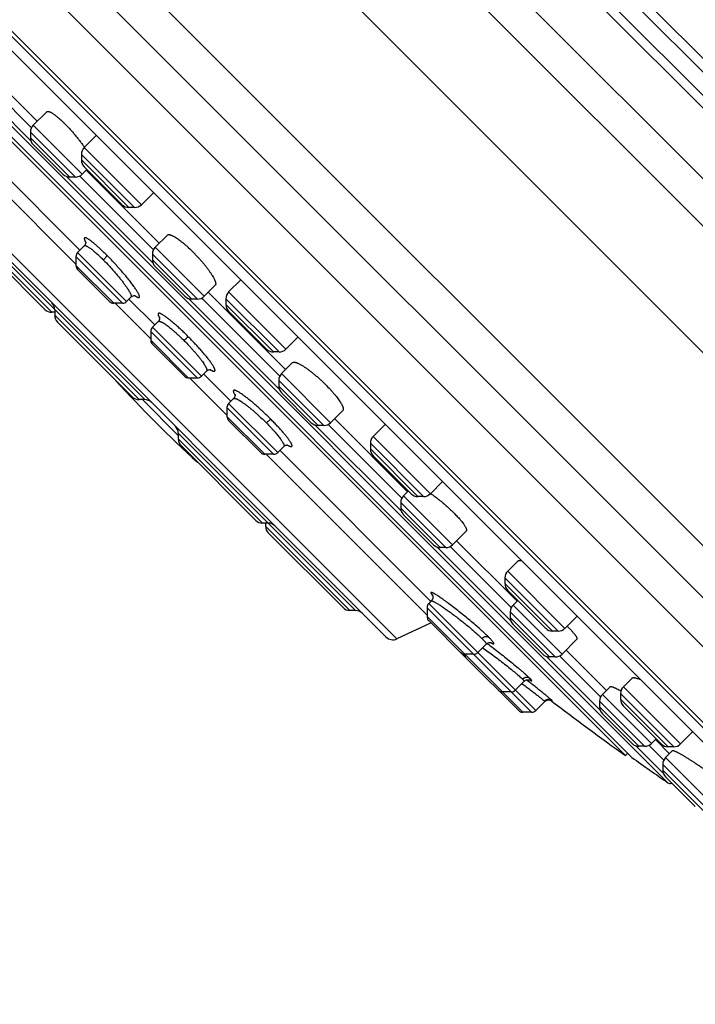
# Model space of a CAD drawing. Units: inches. Extents: x 6.6 to 14.8, y -0.5 to 18.5.
# Drawn here: x 7.5 to 8.9, y 12.1 to 14.1 of the extents above; entities that cross this region are included whole.
import ezdxf

# ---------------------------------------------------------------- set-up
doc = ezdxf.new("R2010")
doc.units = ezdxf.units.IN
doc.header["$LTSCALE"] = 1.21
doc.header["$MEASUREMENT"] = 0
doc.layers.get('0').update_dxf_attribs({"linetype": 'CONTINUOUS'})

msp = doc.modelspace()

# ---------------------------------------------------------------- linework, layer by layer
at = {"color": 9, "linetype": 'Continuous'}
for p, q in [((9.9194, 12.7808), (7.2883, 15.412)), ((9.9025, 12.7009), (7.2084, 15.395)), ((9.8583, 13.0598), (7.5673, 15.3508)), ((9.861, 13.0847), (7.5922, 15.3535)), ((7.522, 15.3223), (9.8298, 13.0145)), ((7.5433, 15.3268), (9.8343, 13.0358)), ((9.773, 12.5715), (7.079, 15.2655)), ((6.6896, 15.1535), (9.661, 12.1821)), ((6.8126, 15.1367), (9.6442, 12.3051)), ((9.4797, 12.1084), (6.6159, 14.9722)), ((7.5402, 13.8631), (7.3894, 14.0139)), ((7.5412, 13.89), (7.4163, 14.015)), ((7.6451, 13.7948), (7.5449, 13.8951)), ((7.6312, 13.7891), (7.5391, 13.8811)), ((7.3874, 13.8562), (7.6323, 13.6112)), ((7.6196, 13.7891), (7.5391, 13.8696)), ((7.7522, 13.7268), (7.6434, 13.8355)), ((7.7661, 13.7325), (7.6492, 13.8495)), ((7.7407, 13.7268), (7.6434, 13.824)), ((7.7898, 13.6136), (7.6132, 13.7902)), ((7.7908, 13.6404), (7.64, 13.7912)), ((8.2885, 12.8448), (7.3523, 13.781)), ((7.7729, 13.334), (7.4104, 13.6964)), ((7.5828, 13.5125), (7.4104, 13.6849)), ((7.736, 13.5346), (7.6358, 13.6349)), ((7.8807, 13.5395), (7.7887, 13.6316)), ((7.8946, 13.5453), (7.7944, 13.6455)), ((7.7277, 13.5312), (7.6323, 13.6265)), ((7.8692, 13.5395), (7.7887, 13.62)), ((7.7096, 13.5312), (7.6323, 13.6084)), ((8.0615, 13.4371), (7.9446, 13.5541)), ((7.7124, 13.5312), (7.7853, 13.4583)), ((8.0481, 13.3552), (7.8627, 13.5406)), ((8.0492, 13.3821), (7.8896, 13.5417)), ((8.0476, 13.4314), (7.9389, 13.5401)), ((8.0361, 13.4314), (7.9389, 13.5286)), ((7.7614, 13.334), (7.589, 13.5064)), ((7.8806, 13.3782), (7.7853, 13.4736)), ((7.8889, 13.3817), (7.7887, 13.4819)), ((7.8625, 13.3782), (7.7853, 13.4555)), ((7.8653, 13.3782), (7.9412, 13.3024)), ((8.1391, 13.2812), (8.047, 13.3732)), ((8.153, 13.2869), (8.0528, 13.3871)), ((8.1275, 13.2812), (8.047, 13.3617)), ((7.7683, 13.334), (7.8414, 13.2608)), ((8.0365, 13.2223), (7.9412, 13.3177)), ((8.0449, 13.2258), (7.9446, 13.326)), ((8.0184, 13.2223), (7.9412, 13.2996)), ((8.2977, 13.1057), (8.1211, 13.2823)), ((8.2987, 13.1325), (8.1479, 13.2833)), ((8.2039, 12.9029), (7.8414, 13.2654)), ((8.0138, 13.0815), (7.8414, 13.2539)), ((8.357, 13.1417), (8.24, 13.2586)), ((8.343, 13.1359), (8.2343, 13.2447)), ((8.3315, 13.1359), (8.2343, 13.2332)), ((8.0212, 13.2223), (8.3502, 12.8934)), ((8.4025, 13.0374), (8.3023, 13.1376)), ((8.3886, 13.0316), (8.2966, 13.1237)), ((8.3771, 13.0316), (8.2966, 13.1121)), ((8.02, 13.0753), (8.1924, 12.9029)), ((8.5214, 12.8819), (8.3706, 13.0327)), ((8.5224, 12.9088), (8.3975, 13.0338)), ((8.6183, 12.8607), (8.5096, 12.9694)), ((8.6322, 12.8664), (8.5153, 12.9834)), ((8.6068, 12.8607), (8.5096, 12.9579)), ((8.36, 12.9358), (8.3616, 12.9337)), ((8.5641, 12.6947), (8.3502, 12.9086)), ((8.5724, 12.6982), (8.3537, 12.917)), ((8.6263, 12.8136), (8.5261, 12.9138)), ((8.3502, 12.8906), (8.546, 12.6947)), ((8.6124, 12.8079), (8.5203, 12.8999)), ((8.6008, 12.8079), (8.5203, 12.8884)), ((8.7041, 12.6993), (8.5944, 12.809)), ((8.7051, 12.7261), (8.6212, 12.81)), ((8.8686, 12.63), (8.7517, 12.747)), ((8.809, 12.6309), (8.7088, 12.7312)), ((8.8547, 12.6243), (8.7459, 12.733)), ((8.5906, 12.7175), (8.5911, 12.7169)), ((8.606, 12.7186), (8.6047, 12.7199)), ((8.7951, 12.6252), (8.703, 12.7172)), ((8.7835, 12.6252), (8.703, 12.7057)), ((8.8432, 12.6243), (8.7459, 12.7215)), ((8.8333, 12.5701), (8.7771, 12.6263)), ((8.8343, 12.5969), (8.8039, 12.6273)), ((8.9911, 12.4291), (8.8322, 12.5881)), ((9.005, 12.4349), (8.8379, 12.602)), ((8.8322, 12.5765), (8.9796, 12.4291))]:
    msp.add_line(p, q, dxfattribs=at)
at = {"color": 7, "linetype": 'Continuous'}
for p, q in [((9.6457, 12.0977), (6.6052, 15.1382)), ((9.3696, 12.2076), (6.7151, 14.8621)), ((6.7775, 14.7709), (9.2765, 12.2719)), ((6.7787, 14.7693), (9.2749, 12.2732)), ((8.8429, 12.5505), (7.058, 14.3354)), ((7.11, 14.2617), (8.7692, 12.6025)), ((8.756, 12.6061), (7.1136, 14.2486)), ((7.4295, 14.0267), (7.553, 13.9032)), ((7.5725, 13.9226), (7.5449, 13.8951)), ((7.3822, 13.8977), (7.6404, 13.6395)), ((7.5391, 13.8811), (7.5391, 13.8696)), ((7.6739, 13.8742), (7.6492, 13.8495)), ((7.5449, 13.8557), (7.6057, 13.7948)), ((7.6434, 13.8355), (7.6434, 13.824)), ((7.6548, 13.8045), (7.6451, 13.7948)), ((7.6492, 13.8101), (7.7268, 13.7325)), ((7.6532, 13.803), (7.8025, 13.6536)), ((7.6312, 13.7891), (7.6196, 13.7891)), ((7.3562, 13.7588), (8.2663, 12.8487)), ((7.7899, 13.7563), (7.7661, 13.7325)), ((7.7907, 13.7574), (7.7899, 13.7563)), ((7.7522, 13.7268), (7.7407, 13.7268)), ((7.4162, 13.671), (7.5689, 13.5183)), ((7.8195, 13.6706), (7.7944, 13.6455)), ((7.6494, 13.6485), (7.6358, 13.6349)), ((7.7887, 13.6316), (7.7887, 13.62)), ((7.6323, 13.6265), (7.6323, 13.6084)), ((7.6358, 13.6001), (7.7012, 13.5346)), ((7.7944, 13.6061), (7.8553, 13.5453)), ((7.9693, 13.5787), (7.9446, 13.5541)), ((7.9171, 13.5677), (7.8946, 13.5453)), ((7.9028, 13.5534), (8.0609, 13.3953)), ((7.7277, 13.5312), (7.7096, 13.5312)), ((7.7449, 13.5436), (7.736, 13.5346)), ((7.7406, 13.5393), (7.7934, 13.4866)), ((7.8807, 13.5395), (7.8692, 13.5395)), ((7.9389, 13.5401), (7.9389, 13.5286)), ((7.589, 13.5125), (7.5828, 13.5125)), ((7.589, 13.5179), (7.589, 13.5064)), ((7.9446, 13.5147), (8.0222, 13.4371)), ((7.5947, 13.4924), (7.7474, 13.3397)), ((7.8006, 13.4938), (7.7887, 13.4819)), ((7.7853, 13.4736), (7.7853, 13.4555)), ((8.0862, 13.4618), (8.0615, 13.4371)), ((7.7887, 13.4472), (7.8542, 13.3817)), ((8.0476, 13.4314), (8.0361, 13.4314)), ((8.0752, 13.4096), (8.0528, 13.3871)), ((7.8996, 13.3924), (7.8889, 13.3817)), ((7.8806, 13.3782), (7.8625, 13.3782)), ((7.8936, 13.3863), (7.9493, 13.3306)), ((8.047, 13.3732), (8.047, 13.3617)), ((8.0528, 13.3478), (8.1136, 13.2869)), ((7.7729, 13.334), (7.7614, 13.334)), ((7.9547, 13.3361), (7.9446, 13.326)), ((7.9412, 13.3177), (7.9412, 13.2996)), ((8.178, 13.312), (8.153, 13.2869)), ((7.9446, 13.2912), (8.0101, 13.2258)), ((8.1611, 13.2951), (8.3105, 13.1457)), ((8.1391, 13.2812), (8.1275, 13.2812)), ((8.2638, 13.2824), (8.24, 13.2586)), ((8.2638, 13.2824), (8.2649, 13.2832)), ((7.8414, 13.2654), (7.8414, 13.2539)), ((7.8472, 13.2399), (7.9999, 13.0872)), ((8.0574, 13.2383), (8.0449, 13.2258)), ((8.0495, 13.2304), (8.3583, 12.9216)), ((8.2343, 13.2447), (8.2343, 13.2332)), ((8.0365, 13.2223), (8.0184, 13.2223)), ((8.24, 13.2193), (8.3176, 13.1417)), ((8.3816, 13.1664), (8.357, 13.1417)), ((8.312, 13.1473), (8.3023, 13.1376)), ((8.343, 13.1359), (8.3315, 13.1359)), ((8.2966, 13.1237), (8.2966, 13.1121)), ((8.3023, 13.0982), (8.3632, 13.0374)), ((8.0254, 13.0815), (8.0138, 13.0815)), ((8.02, 13.0815), (8.02, 13.0753)), ((8.0257, 13.0614), (8.1785, 12.9087)), ((8.4301, 13.065), (8.4025, 13.0374)), ((8.4107, 13.0455), (8.5342, 12.922)), ((8.3886, 13.0316), (8.3771, 13.0316)), ((8.5358, 13.0039), (8.5153, 12.9834)), ((8.5096, 12.9694), (8.5096, 12.9579)), ((8.5153, 12.944), (8.5929, 12.8664)), ((8.3502, 12.9086), (8.3502, 12.8906)), ((8.359, 12.9223), (8.3537, 12.917)), ((8.5358, 12.9235), (8.5261, 12.9138)), ((8.2039, 12.9029), (8.1924, 12.9029)), ((8.5203, 12.8999), (8.5203, 12.8884)), ((8.6569, 12.8911), (8.6322, 12.8664)), ((8.3584, 12.8774), (8.2885, 12.8448)), ((8.3537, 12.8822), (8.4257, 12.8102)), ((8.5261, 12.8745), (8.5869, 12.8136)), ((8.6183, 12.8607), (8.6068, 12.8607)), ((8.4711, 12.834), (8.4539, 12.8168)), ((8.6561, 12.8435), (8.6263, 12.8136)), ((8.4455, 12.8133), (8.4275, 12.8133)), ((8.4305, 12.8054), (8.5377, 12.6982)), ((8.6124, 12.8079), (8.6008, 12.8079)), ((8.6344, 12.8218), (8.7169, 12.7393)), ((8.7694, 12.7647), (8.7517, 12.747)), ((8.5489, 12.7581), (8.5307, 12.7399)), ((8.7245, 12.747), (8.7088, 12.7312)), ((8.5224, 12.7364), (8.5043, 12.7364)), ((8.7459, 12.733), (8.7459, 12.7215)), ((8.5911, 12.7169), (8.5724, 12.6982)), ((8.5911, 12.7169), (8.5917, 12.7175)), ((8.703, 12.7172), (8.703, 12.7057)), ((8.7517, 12.7076), (8.8293, 12.63)), ((8.5641, 12.6947), (8.546, 12.6947)), ((8.7088, 12.6918), (8.7696, 12.6309)), ((8.8933, 12.6547), (8.8686, 12.63)), ((8.7951, 12.6252), (8.7835, 12.6252)), ((8.8187, 12.6406), (8.809, 12.6309)), ((8.8171, 12.6391), (8.8461, 12.6101)), ((8.8547, 12.6243), (8.8432, 12.6243)), ((8.7608, 12.6109), (8.756, 12.6061)), ((8.8524, 12.6165), (8.8379, 12.602)), ((8.8322, 12.5881), (8.8322, 12.5765)), ((8.8379, 12.5626), (8.8988, 12.5018))]:
    msp.add_line(p, q, dxfattribs=at)
for points in [[(7.6524, 13.6568), (7.6523, 13.6569), (7.6523, 13.6568), (7.6524, 13.6564), (7.6525, 13.6556), (7.6524, 13.6544), (7.6521, 13.653), (7.6515, 13.6514), (7.6505, 13.6498), (7.6494, 13.6485)], [(7.7449, 13.5436), (7.7461, 13.5446), (7.7478, 13.5456), (7.7496, 13.5463), (7.7512, 13.5466), (7.7525, 13.5466), (7.7533, 13.5465), (7.7539, 13.5464), (7.7541, 13.5464)], [(7.8035, 13.502), (7.8034, 13.5022), (7.8034, 13.5021), (7.8035, 13.5018), (7.8036, 13.5011), (7.8035, 13.4999), (7.8033, 13.4985), (7.8027, 13.4968), (7.8017, 13.4952), (7.8006, 13.4938)], [(7.8996, 13.3924), (7.9009, 13.3935), (7.9026, 13.3945), (7.9043, 13.3951), (7.9059, 13.3954), (7.907, 13.3954), (7.9077, 13.3953), (7.9082, 13.3952), (7.9082, 13.3952)], [(7.9575, 13.3448), (7.9575, 13.3449), (7.9575, 13.3447), (7.9576, 13.3442), (7.9577, 13.3434), (7.9577, 13.3422), (7.9574, 13.3407), (7.9567, 13.339), (7.9558, 13.3373), (7.9547, 13.3361)], [(8.0574, 13.2383), (8.0586, 13.2394), (8.0602, 13.2403), (8.0618, 13.2409), (8.0633, 13.2412), (8.0644, 13.2413), (8.0652, 13.2412), (8.0656, 13.2412), (8.0657, 13.2411)], [(8.3613, 12.9346), (8.3613, 12.9346), (8.3613, 12.9346), (8.3614, 12.9344), (8.3616, 12.9339), (8.3618, 12.9333), (8.362, 12.9325), (8.3622, 12.9315), (8.3623, 12.9301), (8.3622, 12.9286), (8.3618, 12.9269), (8.361, 12.9251), (8.36, 12.9235), (8.359, 12.9223)], [(8.4711, 12.834), (8.4723, 12.835), (8.4738, 12.836), (8.4754, 12.8367), (8.477, 12.8371), (8.4784, 12.8373), (8.4795, 12.8373), (8.4803, 12.8372), (8.4809, 12.8371), (8.4812, 12.837), (8.4813, 12.837)], [(8.5489, 12.7581), (8.55, 12.7591), (8.5516, 12.7601), (8.5533, 12.7608), (8.5549, 12.7613), (8.5564, 12.7614), (8.5577, 12.7614), (8.5586, 12.7613), (8.5594, 12.7612), (8.5599, 12.761), (8.5602, 12.7609), (8.5604, 12.7609), (8.5605, 12.7608)], [(8.5917, 12.7175), (8.593, 12.7184), (8.5943, 12.7191), (8.5956, 12.7197), (8.597, 12.72), (8.5983, 12.7202), (8.5995, 12.7203), (8.6006, 12.7202), (8.6016, 12.7201), (8.6025, 12.7199), (8.6033, 12.7196), (8.6038, 12.7194), (8.6042, 12.7192), (8.6045, 12.7191), (8.6046, 12.719), (8.6046, 12.719)]]:
    msp.add_lwpolyline(points, dxfattribs=at)
for centre, radius, start, end in [((7.5588, 13.8811), 0.0197, 135, 180.0012), ((7.5588, 13.8696), 0.0197, 180.0013, 225.0046), ((7.6631, 13.8355), 0.0197, 135, 180.0025), ((7.6631, 13.824), 0.0197, 180.0011, 225.0045), ((7.6196, 13.8088), 0.0197, 224.9954, 269.9987), ((7.6312, 13.8088), 0.0197, 269.9988, 315), ((7.7407, 13.7465), 0.0197, 224.9955, 269.9989), ((7.7522, 13.7465), 0.0197, 269.9975, 315), ((7.6441, 13.6265), 0.0118, 135, 180.0003), ((7.8083, 13.6316), 0.0197, 135, 180.0012), ((7.8083, 13.62), 0.0197, 180.0013, 225.0025), ((7.6441, 13.6084), 0.0118, 180.0003, 225.0063), ((7.9585, 13.5401), 0.0197, 135, 180.0025), ((7.5693, 13.5179), 0.0197, 359.9976, 44.9961), ((7.7096, 13.543), 0.0118, 224.9937, 269.9997), ((7.7277, 13.543), 0.0118, 269.9997, 315), ((7.8692, 13.5592), 0.0197, 224.9975, 269.9987), ((7.8807, 13.5592), 0.0197, 269.9988, 315), ((7.9585, 13.5286), 0.0197, 180.0011, 225.0049), ((7.5828, 13.5322), 0.0197, 224.9859, 269.9974), ((7.6086, 13.5064), 0.0197, 180.0026, 225.0043), ((7.7971, 13.4736), 0.0118, 135, 180.0003), ((7.7971, 13.4555), 0.0118, 180.0003, 225.0041), ((8.0361, 13.451), 0.0197, 224.9951, 269.9989), ((8.0476, 13.451), 0.0197, 269.9975, 315), ((9.6047, 15.0972), 2.5591, 222.3528, 227.6472), ((7.8625, 13.3901), 0.0118, 224.9959, 269.9997), ((7.8806, 13.3901), 0.0118, 269.9997, 315), ((8.0667, 13.3732), 0.0197, 135, 180.0012), ((8.0667, 13.3617), 0.0197, 180.0013, 225.0026), ((7.7614, 13.3536), 0.0197, 224.9957, 269.9974), ((7.7729, 13.3143), 0.0197, 45.0039, 90.0024), ((7.953, 13.3177), 0.0118, 135, 180.0003), ((7.953, 13.2996), 0.0118, 180.0003, 225.0031), ((8.1275, 13.3008), 0.0197, 224.9974, 269.9987), ((8.1391, 13.3008), 0.0197, 269.9988, 315), ((7.8218, 13.2654), 0.0197, 359.9976, 44.9961), ((7.8611, 13.2539), 0.0197, 180.0026, 225.0043), ((8.254, 13.2447), 0.0197, 135, 180.0025), ((8.254, 13.2332), 0.0197, 180.0011, 225.0043), ((8.0184, 13.2341), 0.0118, 224.9969, 269.9997), ((8.0365, 13.2341), 0.0118, 269.9997, 315), ((8.3162, 13.1237), 0.0197, 135, 180.0012), ((8.3315, 13.1556), 0.0197, 224.9957, 269.9989), ((8.343, 13.1556), 0.0197, 269.9975, 315), ((8.3162, 13.1121), 0.0197, 180.0013, 225.0047), ((8.0138, 13.1011), 0.0197, 224.9957, 269.9974), ((8.0397, 13.0753), 0.0197, 180.0026, 225.0137), ((8.0254, 13.0618), 0.0197, 45.0039, 90.0024), ((8.3771, 13.0513), 0.0197, 224.9953, 269.9987), ((8.3886, 13.0513), 0.0197, 269.9988, 315), ((8.5292, 12.9694), 0.0197, 135, 180.0025), ((8.5292, 12.9579), 0.0197, 180.0011, 225.0027), ((8.1924, 12.9226), 0.0197, 224.9863, 269.9974), ((8.362, 12.9086), 0.0118, 135, 180.0003), ((8.54, 12.8999), 0.0197, 135, 180.0012), ((8.2039, 12.8832), 0.0197, 45.0039, 90.0024), ((8.362, 12.8906), 0.0118, 180.0003, 225.0068), ((8.54, 12.8884), 0.0197, 180.0013, 225.0024), ((8.6068, 12.8804), 0.0197, 224.9973, 269.9989), ((8.6183, 12.8804), 0.0197, 269.9975, 315), ((8.4639, 12.6903), 0.2499, 45.0315, 46.2609), ((8.2802, 12.8627), 0.0197, 224.9996, 294.9999), ((8.4275, 12.8251), 0.0118, 224.9932, 269.9997), ((8.434, 12.8185), 0.0118, 224.9903, 241.7897), ((8.4389, 12.8137), 0.0118, 182.2119, 225.0092), ((8.4455, 12.8251), 0.0118, 269.9997, 315), ((8.6008, 12.8275), 0.0197, 224.9976, 269.9987), ((8.6124, 12.8275), 0.0197, 269.9988, 315), ((8.7656, 12.733), 0.0197, 135, 180.0025), ((8.5043, 12.7483), 0.0118, 224.9908, 269.9997), ((8.5224, 12.7483), 0.0118, 269.9997, 315), ((8.7227, 12.7172), 0.0197, 135, 180.0012), ((12.9372, 18.4297), 7.1691, 232.79642, 234.32307), ((8.7227, 12.7057), 0.0197, 180.0013, 225.004), ((8.7656, 12.7215), 0.0197, 180.0011, 225.0008), ((8.546, 12.7066), 0.0118, 225.0467, 269.9997), ((8.5641, 12.7066), 0.0118, 269.9997, 315), ((8.7835, 12.6449), 0.0197, 224.996, 269.9987), ((8.7951, 12.6449), 0.0197, 269.9988, 315), ((8.8432, 12.644), 0.0197, 224.9992, 269.9989), ((8.8547, 12.644), 0.0197, 269.9975, 315), ((12.9372, 18.4297), 7.1644, 234.4249, 235.14678), ((8.8519, 12.5881), 0.0197, 135, 180.0012), ((8.8519, 12.5765), 0.0197, 180.0013, 225.0061), ((8.8474, 12.5569), 0.00787, 235.1465, 294.9657)]:
    msp.add_arc(centre, radius, start, end, dxfattribs=at)
at = {"color": 9, "linetype": 'Continuous'}
for centre, radius, start, end in [((7.7856, 13.5957), 0.0591, 236.3273, 237.5492), ((7.7803, 13.5875), 0.0493, 237.577, 238.4466), ((7.8598, 13.5335), 0.0652, 210.1926, 210.3268), ((7.9387, 13.4477), 0.0614, 238.5786, 239.3156), ((8.0069, 13.3744), 0.0582, 210.9845, 212.1938), ((8.5103, 12.8912), 0.0618, 240.9707, 241.8142), ((8.5909, 12.8135), 0.061, 239.4109, 240.0352), ((8.5858, 12.8047), 0.0509, 240.0498, 240.4863)]:
    msp.add_arc(centre, radius, start, end, dxfattribs=at)
at = {"color": 7, "linetype": 'Continuous'}
for points, knots in [([(7.5725, 13.9226), (7.5726, 13.9228), (7.5728, 13.923), (7.5733, 13.9232), (7.5738, 13.9234), (7.5743, 13.9234), (7.5749, 13.9234), (7.5756, 13.9234), (7.5763, 13.9232), (7.5771, 13.923), (7.578, 13.9227), (7.5792, 13.9223), (7.5809, 13.9214), (7.5831, 13.9202), (7.5854, 13.9187), (7.588, 13.917), (7.5907, 13.9149), (7.5935, 13.9126), (7.5965, 13.9101), (7.5997, 13.9074), (7.6041, 13.9033), (7.6074, 13.9001), (7.6096, 13.8979)], [0, 0, 0, 0, 0.010326, 0.020891, 0.032056, 0.044131, 0.057358, 0.071917, 0.087941, 0.105524, 0.124729, 0.145599, 0.192424, 0.246083, 0.30651, 0.373542, 0.446934, 0.52638, 0.611516, 0.701921, 0.797141, 1, 1, 1, 1]), ([(7.6096, 13.8979), (7.6114, 13.8961), (7.615, 13.8924), (7.6204, 13.8866), (7.6257, 13.8806), (7.631, 13.8745), (7.6361, 13.8683), (7.6409, 13.8621), (7.6455, 13.856), (7.6484, 13.8519), (7.6498, 13.85)], [0, 0, 0, 0, 0.122355, 0.248787, 0.377631, 0.507203, 0.635824, 0.761861, 0.883744, 1, 1, 1, 1]), ([(7.8195, 13.6706), (7.8196, 13.6707), (7.82, 13.671), (7.8206, 13.6713), (7.8213, 13.6715), (7.822, 13.6715), (7.8229, 13.6715), (7.8239, 13.6714), (7.8249, 13.6711), (7.8261, 13.6708), (7.8273, 13.6704), (7.8286, 13.6698), (7.83, 13.6692), (7.832, 13.6681), (7.8347, 13.6666), (7.8381, 13.6644), (7.8418, 13.6619), (7.8457, 13.659), (7.8498, 13.6558), (7.854, 13.6522), (7.8584, 13.6484), (7.8644, 13.643), (7.8688, 13.6387), (7.8718, 13.6357)], [0, 0, 0, 0, 0.009698, 0.0198, 0.03071, 0.04275, 0.056152, 0.071077, 0.087636, 0.105897, 0.125904, 0.147677, 0.171222, 0.196533, 0.252362, 0.314935, 0.383902, 0.458823, 0.539181, 0.624389, 0.713798, 0.806703, 1, 1, 1, 1]), ([(7.8718, 13.6357), (7.8736, 13.6339), (7.8771, 13.6303), (7.8823, 13.6248), (7.8873, 13.6192), (7.8921, 13.6136), (7.8966, 13.6081), (7.9008, 13.6027), (7.9046, 13.5976), (7.908, 13.5926), (7.911, 13.588), (7.9131, 13.5844), (7.9145, 13.5816), (7.9154, 13.5798), (7.9162, 13.578), (7.9169, 13.5764), (7.9174, 13.5748), (7.9178, 13.5734), (7.918, 13.5721), (7.9181, 13.571), (7.9181, 13.57), (7.9179, 13.5691), (7.9176, 13.5683), (7.9172, 13.5679), (7.9171, 13.5677)], [0, 0, 0, 0, 0.090397, 0.181026, 0.270838, 0.358815, 0.443971, 0.525376, 0.602169, 0.673569, 0.738883, 0.797527, 0.8242, 0.849041, 0.872016, 0.893103, 0.912295, 0.929605, 0.945072, 0.958774, 0.970844, 0.981498, 0.991063, 1, 1, 1, 1]), ([(8.0752, 13.4096), (8.0754, 13.4098), (8.0758, 13.4101), (8.0766, 13.4104), (8.0775, 13.4106), (8.0785, 13.4106), (8.0796, 13.4105), (8.0809, 13.4103), (8.0823, 13.4099), (8.0838, 13.4094), (8.0855, 13.4087), (8.0873, 13.4079), (8.0891, 13.407), (8.0919, 13.4056), (8.0955, 13.4035), (8.1001, 13.4005), (8.105, 13.3971), (8.1102, 13.3933), (8.1156, 13.3891), (8.1211, 13.3846), (8.1267, 13.3798), (8.1323, 13.3748), (8.1378, 13.3696), (8.1414, 13.3661), (8.1432, 13.3643)], [0, 0, 0, 0, 0.008937, 0.018502, 0.029156, 0.041226, 0.054928, 0.070395, 0.087705, 0.106896, 0.127984, 0.150959, 0.1758, 0.202472, 0.261116, 0.326431, 0.39783, 0.474623, 0.556029, 0.641185, 0.729162, 0.818974, 0.909603, 1, 1, 1, 1]), ([(8.1432, 13.3643), (8.1462, 13.3613), (8.1505, 13.3569), (8.1559, 13.3509), (8.1597, 13.3465), (8.1633, 13.3423), (8.1665, 13.3382), (8.1694, 13.3343), (8.1719, 13.3306), (8.1741, 13.3272), (8.1756, 13.3245), (8.1767, 13.3225), (8.1773, 13.3211), (8.1778, 13.3198), (8.1783, 13.3186), (8.1786, 13.3174), (8.1789, 13.3164), (8.179, 13.3154), (8.179, 13.3145), (8.1789, 13.3138), (8.1788, 13.3131), (8.1785, 13.3125), (8.1782, 13.3121), (8.178, 13.312)], [0, 0, 0, 0, 0.193297, 0.286202, 0.375611, 0.460819, 0.541177, 0.616098, 0.685065, 0.747638, 0.803467, 0.828778, 0.852323, 0.874096, 0.894103, 0.912364, 0.928923, 0.943848, 0.95725, 0.96929, 0.9802, 0.990302, 1, 1, 1, 1]), ([(8.3574, 13.1423), (8.3594, 13.1409), (8.3635, 13.138), (8.3696, 13.1334), (8.3758, 13.1286), (8.382, 13.1235), (8.3881, 13.1183), (8.3941, 13.1129), (8.3999, 13.1075), (8.4036, 13.1039), (8.4054, 13.1021)], [0, 0, 0, 0, 0.116255, 0.238138, 0.364174, 0.492796, 0.622368, 0.751213, 0.877645, 1, 1, 1, 1]), ([(8.4054, 13.1021), (8.4076, 13.0999), (8.4108, 13.0966), (8.4149, 13.0922), (8.4176, 13.089), (8.4201, 13.086), (8.4224, 13.0832), (8.4245, 13.0805), (8.4262, 13.0779), (8.4277, 13.0756), (8.4289, 13.0734), (8.4297, 13.0717), (8.4302, 13.0705), (8.4305, 13.0696), (8.4307, 13.0688), (8.4309, 13.0681), (8.4309, 13.0674), (8.4309, 13.0668), (8.4308, 13.0663), (8.4307, 13.0658), (8.4305, 13.0653), (8.4302, 13.0651), (8.4301, 13.065)], [0, 0, 0, 0, 0.202859, 0.298079, 0.388484, 0.47362, 0.553066, 0.626458, 0.69349, 0.753917, 0.807576, 0.854401, 0.875271, 0.894476, 0.912059, 0.928083, 0.942642, 0.955869, 0.967944, 0.97911, 0.989674, 1, 1, 1, 1]), ([(8.5358, 13.0039), (8.536, 13.004), (8.5364, 13.0043), (8.537, 13.0047), (8.5378, 13.0049), (8.5387, 13.0051), (8.5397, 13.0052), (8.5407, 13.0052), (8.5419, 13.0051), (8.5427, 13.005), (8.5432, 13.0049)], [0, 0, 0, 0, 0.091242, 0.187971, 0.293019, 0.408543, 0.536099, 0.676756, 0.831236, 1, 1, 1, 1]), ([(8.6405, 12.867), (8.6419, 12.8656), (8.6447, 12.8628), (8.6478, 12.8593), (8.6501, 12.8566), (8.6515, 12.8548), (8.6528, 12.8532), (8.6539, 12.8516), (8.6548, 12.8501), (8.6556, 12.8488), (8.6561, 12.8476), (8.6565, 12.8465), (8.6567, 12.8457), (8.6567, 12.8451), (8.6567, 12.8447), (8.6566, 12.8443), (8.6565, 12.844), (8.6564, 12.8437), (8.6562, 12.8436), (8.6561, 12.8435)], [0, 0, 0, 0, 0.210063, 0.398051, 0.483055, 0.561755, 0.633951, 0.6995, 0.758303, 0.81034, 0.855669, 0.894493, 0.927222, 0.941543, 0.954679, 0.966821, 0.978217, 0.989165, 1, 1, 1, 1]), ([(8.7694, 12.7647), (8.7695, 12.7648), (8.7698, 12.765), (8.7703, 12.7653), (8.7709, 12.7654), (8.7716, 12.7656), (8.7724, 12.7656), (8.7732, 12.7656), (8.7742, 12.7655), (8.7752, 12.7653), (8.7763, 12.7651), (8.778, 12.7647), (8.7803, 12.764), (8.7832, 12.763), (8.7853, 12.7621), (8.7864, 12.7617)], [0, 0, 0, 0, 0.029138, 0.060606, 0.09543, 0.134344, 0.177847, 0.226274, 0.279836, 0.338661, 0.40282, 0.472338, 0.627376, 0.803465, 1, 1, 1, 1]), ([(8.7245, 12.747), (8.7246, 12.747), (8.7247, 12.7471), (8.7249, 12.7472), (8.7252, 12.7473), (8.7256, 12.7474), (8.7262, 12.7474), (8.727, 12.7473), (8.728, 12.7471), (8.729, 12.7469), (8.7303, 12.7465), (8.7316, 12.746), (8.7331, 12.7454), (8.7353, 12.7444), (8.7384, 12.7429), (8.7424, 12.7408), (8.7452, 12.7393), (8.7467, 12.7385)], [0, 0, 0, 0, 0.009202, 0.01905, 0.029831, 0.041762, 0.069633, 0.103479, 0.143669, 0.190364, 0.243603, 0.303356, 0.369539, 0.442036, 0.605357, 0.791911, 1, 1, 1, 1]), ([(8.8524, 12.6165), (8.8525, 12.6165), (8.8526, 12.6166), (8.8528, 12.6166), (8.853, 12.6167), (8.8533, 12.6166), (8.8537, 12.6166), (8.8541, 12.6165), (8.8545, 12.6164), (8.8552, 12.6162), (8.8562, 12.6158), (8.8576, 12.6152), (8.8591, 12.6145), (8.8608, 12.6137), (8.8627, 12.6127), (8.8648, 12.6116), (8.867, 12.6104), (8.8703, 12.6085), (8.8747, 12.606), (8.8803, 12.6025), (8.8864, 12.5987), (8.8929, 12.5946), (8.8996, 12.5903), (8.9064, 12.5857), (8.9134, 12.581), (8.9226, 12.5747), (8.9294, 12.5698), (8.9339, 12.5666)], [0, 0, 0, 0, 0.001775, 0.003881, 0.006449, 0.00955, 0.013222, 0.017485, 0.022352, 0.027826, 0.040601, 0.055795, 0.07337, 0.09327, 0.115426, 0.139762, 0.166192, 0.194624, 0.257092, 0.326309, 0.401343, 0.481196, 0.564819, 0.651116, 0.738954, 0.82717, 1, 1, 1, 1])]:
    msp.add_open_spline(points, degree=3, knots=knots, dxfattribs=at)
at = {"color": 9, "linetype": 'Continuous'}
for points, knots in [([(7.6947, 13.6299), (7.6928, 13.6319), (7.689, 13.6356), (7.6834, 13.641), (7.678, 13.6459), (7.673, 13.6504), (7.6683, 13.6543), (7.6647, 13.6572), (7.662, 13.6593), (7.6601, 13.6606), (7.6584, 13.6617), (7.6569, 13.6627), (7.6555, 13.6635), (7.6542, 13.6642), (7.653, 13.6647), (7.6522, 13.6649), (7.6516, 13.6651), (7.6512, 13.6651), (7.6508, 13.6651), (7.6505, 13.6651), (7.6502, 13.665), (7.65, 13.6648), (7.6498, 13.6647), (7.6496, 13.6645), (7.6495, 13.6642), (7.6494, 13.6639), (7.6494, 13.6635), (7.6494, 13.6632), (7.6494, 13.6627), (7.6495, 13.6621), (7.6497, 13.6612), (7.6502, 13.66), (7.6508, 13.6586), (7.6515, 13.6571), (7.6521, 13.656), (7.6524, 13.6555)], [0, 0, 0, 0, 0.121073, 0.236159, 0.34403, 0.443594, 0.533844, 0.613958, 0.649977, 0.683171, 0.713431, 0.740665, 0.764826, 0.785899, 0.803929, 0.819024, 0.825529, 0.831383, 0.836638, 0.841367, 0.845671, 0.849687, 0.85358, 0.85753, 0.861712, 0.866271, 0.871321, 0.876944, 0.8832, 0.89013, 0.90612, 0.925072, 0.947038, 0.972022, 1, 1, 1, 1]), ([(7.6494, 13.6485), (7.6495, 13.6486), (7.6497, 13.6488), (7.6501, 13.6489), (7.6506, 13.649), (7.6511, 13.649), (7.6517, 13.6489), (7.6524, 13.6487), (7.6531, 13.6485), (7.6539, 13.6481), (7.6548, 13.6477), (7.6561, 13.6471), (7.6578, 13.646), (7.6601, 13.6445), (7.6626, 13.6427), (7.6653, 13.6406), (7.6682, 13.6383), (7.6713, 13.6357), (7.6746, 13.6328), (7.678, 13.6297), (7.6827, 13.6253), (7.6863, 13.6218), (7.6887, 13.6194)], [0, 0, 0, 0, 0.00775, 0.015969, 0.025129, 0.035574, 0.04753, 0.061145, 0.076508, 0.093675, 0.112678, 0.13353, 0.180774, 0.235321, 0.296971, 0.365441, 0.440382, 0.521391, 0.608011, 0.699741, 0.796035, 1, 1, 1, 1]), ([(7.6947, 13.6299), (7.6948, 13.6297), (7.6949, 13.6292), (7.6948, 13.6286), (7.6947, 13.628), (7.6945, 13.6275), (7.6942, 13.6267), (7.6936, 13.6256), (7.6928, 13.6242), (7.6917, 13.6227), (7.6903, 13.621), (7.6893, 13.6199), (7.6887, 13.6194)], [0, 0, 0, 0, 0.06869, 0.108767, 0.152489, 0.199282, 0.248216, 0.355392, 0.485269, 0.638831, 0.812725, 1, 1, 1, 1]), ([(7.7545, 13.5454), (7.7551, 13.545), (7.756, 13.5445), (7.7572, 13.5439), (7.758, 13.5435), (7.7588, 13.5432), (7.7594, 13.543), (7.76, 13.5429), (7.7605, 13.5429), (7.761, 13.5429), (7.7614, 13.543), (7.7617, 13.5432), (7.762, 13.5435), (7.7622, 13.5438), (7.7622, 13.5442), (7.7623, 13.5447), (7.7622, 13.5453), (7.7621, 13.546), (7.7619, 13.5467), (7.7616, 13.5475), (7.7611, 13.5487), (7.7604, 13.5504), (7.7592, 13.5526), (7.7577, 13.5551), (7.756, 13.5578), (7.754, 13.5608), (7.7518, 13.564), (7.7494, 13.5674), (7.7457, 13.5724), (7.7406, 13.5789), (7.7339, 13.5871), (7.7266, 13.5956), (7.7189, 13.6044), (7.711, 13.6131), (7.7029, 13.6216), (7.6974, 13.6272), (7.6947, 13.6299)], [0, 0, 0, 0, 0.018691, 0.026844, 0.034209, 0.040796, 0.046624, 0.051723, 0.056144, 0.059967, 0.063316, 0.066375, 0.069382, 0.072589, 0.076208, 0.08039, 0.08523, 0.090785, 0.097086, 0.104152, 0.111995, 0.130024, 0.151176, 0.175402, 0.202599, 0.232647, 0.265413, 0.300758, 0.338523, 0.420572, 0.509951, 0.604857, 0.703348, 0.803423, 0.903012, 1, 1, 1, 1]), ([(7.6887, 13.6194), (7.6926, 13.6155), (7.6984, 13.6095), (7.7059, 13.6013), (7.7114, 13.5951), (7.7168, 13.5888), (7.7218, 13.5827), (7.7265, 13.5768), (7.7308, 13.5711), (7.7347, 13.5658), (7.7375, 13.5616), (7.7395, 13.5585), (7.7408, 13.5564), (7.7419, 13.5544), (7.7429, 13.5526), (7.7437, 13.5509), (7.7444, 13.5493), (7.7449, 13.5479), (7.7453, 13.5467), (7.7454, 13.5458), (7.7455, 13.5452), (7.7454, 13.5448), (7.7454, 13.5444), (7.7453, 13.5441), (7.7451, 13.5438), (7.745, 13.5436), (7.7449, 13.5436)], [0, 0, 0, 0, 0.172043, 0.260014, 0.347629, 0.433661, 0.51692, 0.59627, 0.670648, 0.73908, 0.800692, 0.828701, 0.854732, 0.878713, 0.900581, 0.920289, 0.937802, 0.953107, 0.966224, 0.97722, 0.98197, 0.986258, 0.99013, 0.99365, 0.996904, 1, 1, 1, 1]), ([(7.8613, 13.4633), (7.859, 13.4657), (7.8543, 13.4703), (7.8472, 13.477), (7.8404, 13.4833), (7.8338, 13.4892), (7.8276, 13.4944), (7.8226, 13.4984), (7.8189, 13.5012), (7.8164, 13.5031), (7.814, 13.5048), (7.8118, 13.5063), (7.8098, 13.5075), (7.808, 13.5086), (7.8063, 13.5094), (7.805, 13.51), (7.8041, 13.5103), (7.8035, 13.5105), (7.8029, 13.5106), (7.8024, 13.5107), (7.802, 13.5107), (7.8016, 13.5107), (7.8012, 13.5106), (7.8009, 13.5104), (7.8007, 13.5102), (7.8005, 13.5099), (7.8003, 13.5096), (7.8002, 13.5092), (7.8002, 13.5088), (7.8003, 13.5083), (7.8003, 13.5078), (7.8005, 13.5072), (7.8007, 13.5066), (7.801, 13.5056), (7.8016, 13.5043), (7.8024, 13.5026), (7.8031, 13.5014), (7.8035, 13.5008)], [0, 0, 0, 0, 0.113665, 0.224436, 0.330668, 0.430846, 0.523601, 0.607695, 0.646089, 0.681823, 0.71477, 0.744827, 0.771937, 0.79606, 0.817163, 0.835243, 0.843164, 0.850354, 0.856833, 0.862631, 0.867792, 0.872383, 0.876501, 0.88028, 0.883897, 0.887556, 0.891453, 0.895749, 0.900566, 0.905988, 0.912072, 0.918857, 0.92637, 0.934628, 0.953401, 0.975202, 1, 1, 1, 1]), ([(7.8006, 13.4938), (7.8007, 13.4939), (7.801, 13.4941), (7.8015, 13.4943), (7.8021, 13.4944), (7.8028, 13.4943), (7.8037, 13.4941), (7.8046, 13.4939), (7.8056, 13.4935), (7.8067, 13.493), (7.8079, 13.4924), (7.8092, 13.4917), (7.8106, 13.4909), (7.8126, 13.4897), (7.8153, 13.4879), (7.8188, 13.4854), (7.8226, 13.4825), (7.8266, 13.4793), (7.8308, 13.4757), (7.8352, 13.4719), (7.8397, 13.4678), (7.8459, 13.4621), (7.8505, 13.4576), (7.8536, 13.4545)], [0, 0, 0, 0, 0.007284, 0.015202, 0.024272, 0.034836, 0.047104, 0.0612, 0.07719, 0.09511, 0.114972, 0.13677, 0.160487, 0.186094, 0.242825, 0.306597, 0.376945, 0.453326, 0.535125, 0.621666, 0.712219, 0.806002, 1, 1, 1, 1]), ([(7.8613, 13.4633), (7.8613, 13.4633), (7.8613, 13.4632), (7.8612, 13.463), (7.8611, 13.4628), (7.8609, 13.4625), (7.8606, 13.4621), (7.8603, 13.4617), (7.8598, 13.4611), (7.859, 13.4602), (7.858, 13.459), (7.8567, 13.4576), (7.8552, 13.4561), (7.8542, 13.455), (7.8536, 13.4545)], [0, 0, 0, 0, 0.008649, 0.01925, 0.046116, 0.079886, 0.119604, 0.164154, 0.212188, 0.320552, 0.45507, 0.616453, 0.80075, 1, 1, 1, 1]), ([(7.8536, 13.4545), (7.8571, 13.451), (7.8622, 13.4458), (7.8687, 13.4387), (7.8734, 13.4335), (7.8778, 13.4283), (7.882, 13.4234), (7.8858, 13.4186), (7.8892, 13.4142), (7.8922, 13.41), (7.8944, 13.4067), (7.8959, 13.4043), (7.8969, 13.4026), (7.8977, 13.4011), (7.8985, 13.3996), (7.8991, 13.3983), (7.8996, 13.3971), (7.8999, 13.396), (7.9001, 13.395), (7.9002, 13.3942), (7.9002, 13.3935), (7.9, 13.3929), (7.8998, 13.3926), (7.8997, 13.3925), (7.8996, 13.3924)], [0, 0, 0, 0, 0.186282, 0.278065, 0.367633, 0.454042, 0.536393, 0.613844, 0.685622, 0.751032, 0.809466, 0.835906, 0.860424, 0.882974, 0.903524, 0.922055, 0.93856, 0.95306, 0.965603, 0.976296, 0.985328, 0.993038, 0.996572, 1, 1, 1, 1]), ([(7.9074, 13.3949), (7.9081, 13.3946), (7.9093, 13.3939), (7.9108, 13.3931), (7.9119, 13.3926), (7.9126, 13.3924), (7.9133, 13.3922), (7.9139, 13.392), (7.9145, 13.3919), (7.915, 13.3919), (7.9154, 13.3919), (7.9158, 13.392), (7.9161, 13.3922), (7.9164, 13.3924), (7.9165, 13.3927), (7.9167, 13.3931), (7.9167, 13.3935), (7.9167, 13.394), (7.9167, 13.3946), (7.9165, 13.3952), (7.9164, 13.3958), (7.916, 13.3968), (7.9154, 13.3982), (7.9145, 13.4001), (7.9133, 13.4021), (7.912, 13.4044), (7.9103, 13.4069), (7.9085, 13.4095), (7.9064, 13.4124), (7.9042, 13.4154), (7.9008, 13.4197), (7.8961, 13.4255), (7.89, 13.4326), (7.8834, 13.4401), (7.8763, 13.4478), (7.8689, 13.4556), (7.8639, 13.4607), (7.8613, 13.4633)], [0, 0, 0, 0, 0.022312, 0.041582, 0.050079, 0.057823, 0.064823, 0.071097, 0.076672, 0.081589, 0.085919, 0.089769, 0.093293, 0.096684, 0.10016, 0.103922, 0.108131, 0.1129, 0.118306, 0.124403, 0.131225, 0.138791, 0.156188, 0.17663, 0.200097, 0.226544, 0.255905, 0.288086, 0.322973, 0.360433, 0.400318, 0.48671, 0.580722, 0.680764, 0.785183, 0.892213, 1, 1, 1, 1]), ([(8.0312, 13.2934), (8.0286, 13.2961), (8.0232, 13.3013), (8.0152, 13.309), (8.0071, 13.3164), (7.9991, 13.3235), (7.9914, 13.33), (7.9842, 13.3359), (7.9784, 13.3403), (7.9742, 13.3434), (7.9712, 13.3455), (7.9685, 13.3473), (7.966, 13.3489), (7.9637, 13.3503), (7.9616, 13.3514), (7.96, 13.3521), (7.9589, 13.3526), (7.9581, 13.3528), (7.9574, 13.353), (7.9568, 13.3532), (7.9562, 13.3532), (7.9557, 13.3532), (7.9553, 13.3532), (7.9549, 13.3531), (7.9546, 13.3529), (7.9544, 13.3526), (7.9542, 13.3522), (7.9541, 13.3518), (7.9541, 13.3514), (7.9541, 13.3509), (7.9543, 13.3503), (7.9544, 13.3496), (7.9547, 13.3489), (7.9551, 13.3478), (7.9559, 13.3464), (7.9566, 13.3451), (7.9569, 13.3445)], [0, 0, 0, 0, 0.104122, 0.208667, 0.311707, 0.411362, 0.505812, 0.593364, 0.672486, 0.708463, 0.741851, 0.772513, 0.80033, 0.825207, 0.847066, 0.865852, 0.874092, 0.881568, 0.888291, 0.894284, 0.899579, 0.904225, 0.908302, 0.911924, 0.915258, 0.918516, 0.921925, 0.925683, 0.92994, 0.934798, 0.940326, 0.946567, 0.953552, 0.961298, 0.979104, 1, 1, 1, 1]), ([(7.9547, 13.3361), (7.9548, 13.3361), (7.9549, 13.3363), (7.9553, 13.3365), (7.9557, 13.3366), (7.9562, 13.3366), (7.9567, 13.3366), (7.9575, 13.3365), (7.9586, 13.3363), (7.9598, 13.3359), (7.9611, 13.3353), (7.9625, 13.3346), (7.9641, 13.3338), (7.9658, 13.3329), (7.9677, 13.3318), (7.9703, 13.3301), (7.9739, 13.3277), (7.9785, 13.3244), (7.9834, 13.3207), (7.9885, 13.3165), (7.9939, 13.3121), (7.9994, 13.3073), (8.0051, 13.3023), (8.0126, 13.2953), (8.0181, 13.29), (8.0217, 13.2864)], [0, 0, 0, 0, 0.003316, 0.006754, 0.014344, 0.018657, 0.023376, 0.034159, 0.046885, 0.061644, 0.078477, 0.097392, 0.118376, 0.141397, 0.166414, 0.193374, 0.252864, 0.319283, 0.391935, 0.470032, 0.552703, 0.639006, 0.727944, 0.818471, 1, 1, 1, 1]), ([(8.0312, 13.2934), (8.0311, 13.2934), (8.0309, 13.2934), (8.0306, 13.2933), (8.0302, 13.2932), (8.0297, 13.2929), (8.0293, 13.2927), (8.0286, 13.2922), (8.0277, 13.2916), (8.0264, 13.2906), (8.025, 13.2894), (8.0234, 13.288), (8.0223, 13.2869), (8.0217, 13.2864)], [0, 0, 0, 0, 0.02329, 0.05272, 0.088109, 0.1288, 0.173852, 0.222041, 0.32997, 0.46318, 0.622439, 0.803948, 1, 1, 1, 1]), ([(8.0642, 13.2412), (8.0648, 13.2409), (8.066, 13.2403), (8.0676, 13.2394), (8.0691, 13.2388), (8.0703, 13.2384), (8.0711, 13.2382), (8.0716, 13.2381), (8.0721, 13.238), (8.0725, 13.238), (8.0729, 13.2381), (8.0732, 13.2382), (8.0735, 13.2383), (8.0738, 13.2385), (8.0739, 13.2388), (8.0741, 13.2391), (8.0742, 13.2394), (8.0742, 13.2398), (8.0742, 13.2402), (8.0741, 13.2407), (8.074, 13.2412), (8.0737, 13.242), (8.0733, 13.2432), (8.0726, 13.2446), (8.0717, 13.2463), (8.0706, 13.2481), (8.0693, 13.25), (8.0678, 13.2521), (8.0662, 13.2544), (8.0636, 13.2577), (8.06, 13.2622), (8.0552, 13.2679), (8.0499, 13.2739), (8.044, 13.2802), (8.0378, 13.2868), (8.0334, 13.2912), (8.0312, 13.2934)], [0, 0, 0, 0, 0.025946, 0.048877, 0.068773, 0.085668, 0.09302, 0.099665, 0.105632, 0.110964, 0.115724, 0.120004, 0.123929, 0.127668, 0.131412, 0.135352, 0.139651, 0.144434, 0.14979, 0.155782, 0.162454, 0.169836, 0.186802, 0.206785, 0.22981, 0.255859, 0.284887, 0.316827, 0.351591, 0.389078, 0.47175, 0.563766, 0.663935, 0.770992, 0.883516, 1, 1, 1, 1]), ([(8.0217, 13.2864), (8.0246, 13.2835), (8.0288, 13.2792), (8.0341, 13.2735), (8.0378, 13.2694), (8.0413, 13.2654), (8.0445, 13.2616), (8.0474, 13.258), (8.05, 13.2547), (8.0522, 13.2515), (8.0541, 13.2487), (8.0554, 13.2465), (8.0563, 13.2449), (8.0568, 13.2438), (8.0572, 13.2428), (8.0575, 13.2419), (8.0577, 13.2411), (8.0579, 13.2404), (8.0579, 13.2397), (8.0578, 13.2391), (8.0577, 13.2387), (8.0575, 13.2384), (8.0574, 13.2383)], [0, 0, 0, 0, 0.197839, 0.292602, 0.383624, 0.470211, 0.551718, 0.627555, 0.697187, 0.760143, 0.816031, 0.864544, 0.885973, 0.905499, 0.923122, 0.938864, 0.952766, 0.964905, 0.975415, 0.984511, 0.992539, 1, 1, 1, 1]), ([(8.4768, 12.8478), (8.4758, 12.8489), (8.4735, 12.8511), (8.4698, 12.8546), (8.4658, 12.8584), (8.4597, 12.8638), (8.4516, 12.871), (8.4411, 12.88), (8.4301, 12.8891), (8.4189, 12.8982), (8.4078, 12.9069), (8.3972, 12.9151), (8.3888, 12.9213), (8.3825, 12.9258), (8.3782, 12.9288), (8.3743, 12.9315), (8.3708, 12.9338), (8.368, 12.9355), (8.3661, 12.9366), (8.3648, 12.9374), (8.3635, 12.9381), (8.3625, 12.9386), (8.3615, 12.9391), (8.3606, 12.9394), (8.3599, 12.9397), (8.3594, 12.9398), (8.359, 12.9399), (8.3588, 12.9399), (8.3586, 12.9399), (8.3584, 12.9398), (8.3583, 12.9398), (8.3582, 12.9397), (8.3581, 12.9395), (8.3581, 12.9394), (8.358, 12.9392), (8.3581, 12.939), (8.3581, 12.9388), (8.3582, 12.9385), (8.3585, 12.938), (8.3589, 12.9373), (8.3594, 12.9366), (8.3597, 12.936), (8.36, 12.9358)], [0, 0, 0, 0, 0.029452, 0.062159, 0.097772, 0.135981, 0.218877, 0.308188, 0.401188, 0.49503, 0.586832, 0.673838, 0.753439, 0.789692, 0.823201, 0.853714, 0.881024, 0.904966, 0.915628, 0.925395, 0.934243, 0.94215, 0.949094, 0.955055, 0.960029, 0.964043, 0.965706, 0.967154, 0.968406, 0.969491, 0.970448, 0.971337, 0.972228, 0.973191, 0.974281, 0.975535, 0.976979, 0.978629, 0.982581, 0.987442, 0.993239, 1, 1, 1, 1]), ([(8.359, 12.9223), (8.359, 12.9223), (8.3591, 12.9224), (8.3592, 12.9224), (8.3593, 12.9225), (8.3596, 12.9225), (8.3599, 12.9225), (8.3604, 12.9224), (8.3609, 12.9223), (8.3616, 12.9221), (8.3623, 12.9218), (8.3634, 12.9214), (8.365, 12.9206), (8.3672, 12.9195), (8.3696, 12.9181), (8.3723, 12.9165), (8.3753, 12.9146), (8.3785, 12.9126), (8.3819, 12.9103), (8.3868, 12.9069), (8.3934, 12.9022), (8.4017, 12.8962), (8.4103, 12.8897), (8.419, 12.883), (8.4276, 12.8761), (8.436, 12.8693), (8.4438, 12.8627), (8.4499, 12.8573), (8.4544, 12.8533), (8.4574, 12.8505), (8.4602, 12.8478), (8.462, 12.8461), (8.4628, 12.8453)], [0, 0, 0, 0, 0.000959, 0.001986, 0.003117, 0.004377, 0.007354, 0.011015, 0.015406, 0.02055, 0.026455, 0.033124, 0.048738, 0.067336, 0.088823, 0.113081, 0.139972, 0.16934, 0.201013, 0.234808, 0.30796, 0.38709, 0.470345, 0.555759, 0.641289, 0.724863, 0.804425, 0.877995, 0.911952, 0.943733, 0.973146, 1, 1, 1, 1]), ([(8.4768, 12.8478), (8.4766, 12.848), (8.4761, 12.8483), (8.475, 12.8488), (8.4736, 12.8492), (8.4719, 12.8494), (8.4701, 12.8492), (8.4683, 12.8488), (8.4667, 12.8482), (8.4655, 12.8475), (8.4645, 12.8468), (8.4636, 12.8461), (8.4631, 12.8456), (8.4628, 12.8453)], [0, 0, 0, 0, 0.059464, 0.117978, 0.23217, 0.341735, 0.450241, 0.570442, 0.703498, 0.77444, 0.847861, 0.923219, 1, 1, 1, 1]), ([(8.4628, 12.8453), (8.4635, 12.8446), (8.4649, 12.8431), (8.4666, 12.8414), (8.4677, 12.8401), (8.4685, 12.8392), (8.4691, 12.8384), (8.4697, 12.8377), (8.4702, 12.837), (8.4705, 12.8364), (8.4708, 12.836), (8.4709, 12.8358), (8.471, 12.8356), (8.4711, 12.8354), (8.4712, 12.8352), (8.4713, 12.835), (8.4713, 12.8347), (8.4713, 12.8345), (8.4713, 12.8343), (8.4712, 12.8341), (8.4712, 12.8341), (8.4711, 12.834)], [0, 0, 0, 0, 0.220028, 0.413718, 0.500309, 0.579921, 0.652467, 0.717886, 0.776139, 0.827227, 0.850104, 0.871222, 0.890601, 0.899648, 0.908273, 0.938672, 0.951573, 0.963093, 0.982704, 0.991456, 1, 1, 1, 1]), ([(8.4811, 12.8367), (8.4816, 12.8364), (8.4826, 12.8359), (8.4837, 12.8354), (8.4846, 12.8351), (8.4851, 12.8349), (8.4855, 12.8348), (8.4859, 12.8347), (8.4862, 12.8347), (8.4865, 12.8347), (8.4867, 12.8348), (8.4868, 12.8349), (8.4869, 12.835), (8.487, 12.8351), (8.487, 12.8354), (8.4869, 12.8357), (8.4868, 12.836), (8.4866, 12.8364), (8.4864, 12.8368), (8.4861, 12.8373), (8.4856, 12.8381), (8.4848, 12.8391), (8.4837, 12.8405), (8.4823, 12.8421), (8.4807, 12.8438), (8.4788, 12.8458), (8.4775, 12.8471), (8.4768, 12.8478)], [0, 0, 0, 0, 0.07654, 0.140114, 0.167023, 0.1907, 0.21119, 0.228576, 0.243016, 0.254804, 0.264489, 0.268851, 0.273097, 0.281907, 0.292225, 0.30486, 0.320253, 0.338643, 0.360163, 0.38489, 0.412867, 0.478652, 0.557551, 0.649392, 0.753933, 0.870901, 1, 1, 1, 1]), ([(8.4639, 12.8268), (8.4677, 12.8241), (8.4756, 12.8185), (8.4875, 12.8097), (8.4996, 12.8005), (8.5115, 12.7913), (8.5208, 12.7838), (8.5277, 12.7782), (8.5323, 12.7744), (8.5364, 12.7709), (8.54, 12.7677), (8.5427, 12.7653), (8.5445, 12.7636), (8.5453, 12.7628), (8.5456, 12.7625)], [0, 0, 0, 0, 0.133991, 0.278653, 0.42739, 0.573361, 0.709739, 0.772275, 0.830016, 0.882259, 0.928362, 0.967765, 0.984806, 1, 1, 1, 1]), ([(8.4732, 12.8357), (8.4774, 12.8325), (8.4861, 12.8259), (8.4991, 12.8158), (8.5121, 12.8055), (8.5246, 12.7953), (8.5344, 12.7872), (8.5416, 12.7811), (8.5465, 12.7769), (8.5508, 12.7731), (8.5546, 12.7697), (8.5574, 12.7672), (8.5593, 12.7653), (8.5602, 12.7645), (8.5606, 12.7641)], [0, 0, 0, 0, 0.140325, 0.288022, 0.437119, 0.581523, 0.715217, 0.77634, 0.832773, 0.883911, 0.929193, 0.968067, 0.984945, 1, 1, 1, 1]), ([(8.5606, 12.7641), (8.5603, 12.7643), (8.5597, 12.7647), (8.5585, 12.7653), (8.557, 12.7658), (8.5551, 12.7661), (8.5533, 12.7661), (8.5513, 12.7658), (8.5497, 12.7652), (8.5484, 12.7646), (8.5474, 12.764), (8.5465, 12.7633), (8.5459, 12.7627), (8.5456, 12.7625)], [0, 0, 0, 0, 0.064273, 0.127035, 0.247688, 0.360813, 0.470311, 0.589033, 0.717956, 0.785912, 0.855836, 0.927319, 1, 1, 1, 1]), ([(8.5608, 12.7605), (8.5611, 12.7603), (8.5616, 12.76), (8.5624, 12.7596), (8.5629, 12.7594), (8.5633, 12.7592), (8.5636, 12.7591), (8.5638, 12.759), (8.564, 12.759), (8.5641, 12.759), (8.5643, 12.759), (8.5644, 12.759), (8.5645, 12.7591), (8.5645, 12.7592), (8.5645, 12.7593), (8.5645, 12.7594), (8.5644, 12.7595), (8.5643, 12.7597), (8.5642, 12.7599), (8.5641, 12.7601), (8.5638, 12.7605), (8.5635, 12.761), (8.5629, 12.7616), (8.5622, 12.7624), (8.5614, 12.7632), (8.5609, 12.7638), (8.5606, 12.7641)], [0, 0, 0, 0, 0.095366, 0.17691, 0.244638, 0.273342, 0.298626, 0.320523, 0.339102, 0.354487, 0.366922, 0.376891, 0.385322, 0.393678, 0.403457, 0.415648, 0.430761, 0.449057, 0.470673, 0.495688, 0.524144, 0.591472, 0.67277, 0.768048, 0.877189, 1, 1, 1, 1]), ([(8.5443, 12.7535), (8.5472, 12.7513), (8.5528, 12.7471), (8.561, 12.741), (8.5684, 12.7353), (8.575, 12.7302), (8.5799, 12.7263), (8.5833, 12.7236), (8.5854, 12.7219), (8.5872, 12.7205), (8.5886, 12.7193), (8.5896, 12.7184), (8.5903, 12.7178), (8.5905, 12.7176), (8.5906, 12.7175)], [0, 0, 0, 0, 0.18432, 0.359336, 0.520782, 0.664658, 0.78734, 0.83973, 0.885692, 0.924927, 0.957181, 0.982255, 0.992051, 1, 1, 1, 1]), ([(8.5456, 12.7625), (8.5459, 12.7622), (8.5465, 12.7616), (8.5472, 12.7608), (8.5478, 12.7601), (8.5483, 12.7596), (8.5485, 12.7592), (8.5487, 12.759), (8.5488, 12.7588), (8.5489, 12.7586), (8.5489, 12.7584), (8.549, 12.7583), (8.549, 12.7582), (8.5489, 12.7581), (8.5489, 12.7581)], [0, 0, 0, 0, 0.223239, 0.418, 0.583855, 0.72066, 0.778222, 0.828622, 0.871977, 0.908494, 0.938533, 0.962764, 0.982475, 1, 1, 1, 1]), ([(8.6047, 12.7199), (8.6043, 12.7202), (8.6033, 12.7211), (8.6017, 12.7224), (8.5998, 12.724), (8.5967, 12.7266), (8.5921, 12.7304), (8.5859, 12.7354), (8.5788, 12.7411), (8.568, 12.7497), (8.5595, 12.7563), (8.5536, 12.7609)], [0, 0, 0, 0, 0.025959, 0.058097, 0.096198, 0.139987, 0.243577, 0.366518, 0.506433, 0.660836, 1, 1, 1, 1]), ([(8.606, 12.7186), (8.6057, 12.7189), (8.6051, 12.7193), (8.6038, 12.72), (8.6022, 12.7206), (8.6003, 12.7209), (8.5984, 12.721), (8.5964, 12.7207), (8.5947, 12.7202), (8.5934, 12.7196), (8.5924, 12.719), (8.5915, 12.7183), (8.5909, 12.7178), (8.5906, 12.7175)], [0, 0, 0, 0, 0.066624, 0.131478, 0.255364, 0.37033, 0.480413, 0.598475, 0.725355, 0.791799, 0.859939, 0.929431, 1, 1, 1, 1]), ([(8.6044, 12.7191), (8.6045, 12.719), (8.6048, 12.7189), (8.6051, 12.7186), (8.6055, 12.7184), (8.6057, 12.7183), (8.606, 12.7181), (8.6061, 12.718), (8.6063, 12.718), (8.6063, 12.7179), (8.6064, 12.7179), (8.6065, 12.7179), (8.6065, 12.7179), (8.6065, 12.7179), (8.6066, 12.7179), (8.6066, 12.7179), (8.6066, 12.7179), (8.6066, 12.7179), (8.6066, 12.718), (8.6065, 12.718), (8.6065, 12.7181), (8.6065, 12.7181), (8.6064, 12.7182), (8.6063, 12.7183), (8.6062, 12.7184), (8.6061, 12.7186), (8.606, 12.7186)], [0, 0, 0, 0, 0.134718, 0.255639, 0.36266, 0.455719, 0.534791, 0.599874, 0.627182, 0.651014, 0.671392, 0.688357, 0.701985, 0.712431, 0.720048, 0.725756, 0.731491, 0.739175, 0.749715, 0.763471, 0.780607, 0.801213, 0.825346, 0.853043, 0.919244, 1, 1, 1, 1])]:
    msp.add_open_spline(points, degree=3, knots=knots, dxfattribs=at)
msp.add_open_spline([(7.9569, 13.3445), (7.957, 13.3445), (7.957, 13.3445), (7.957, 13.3444)], degree=3, dxfattribs=at)

doc.saveas('drawing.dxf')
